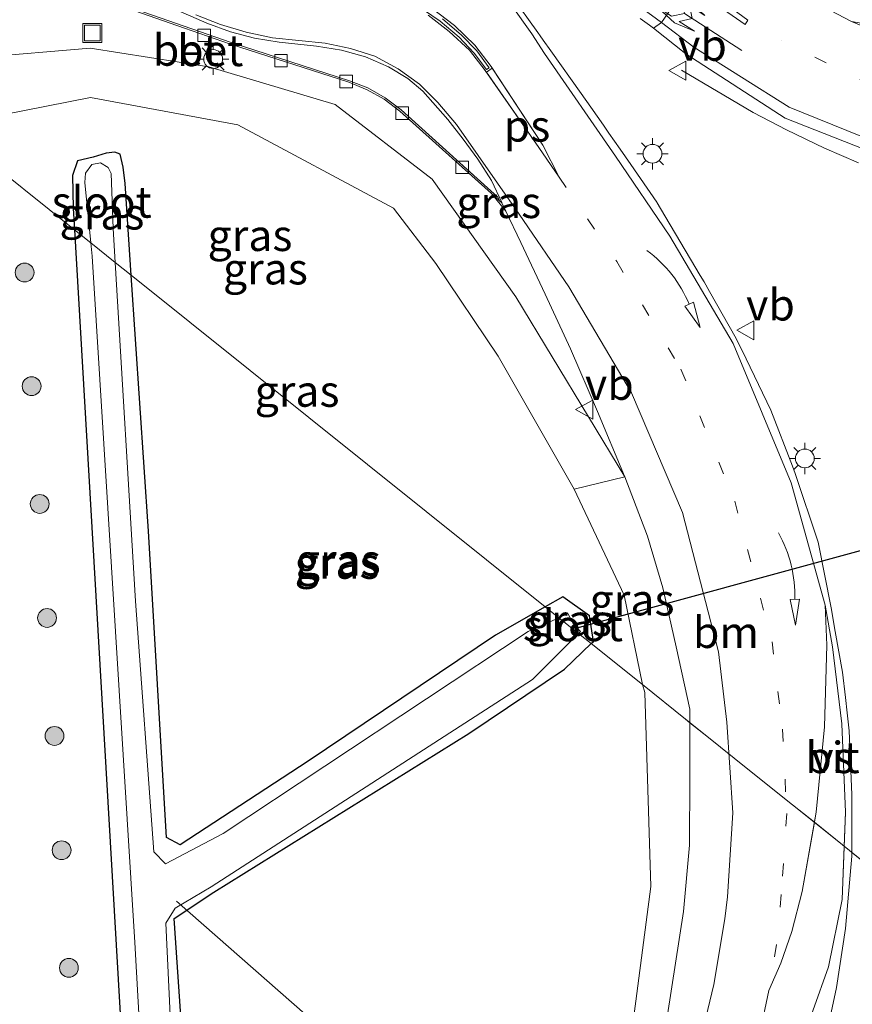
# Model space of a CAD drawing. Units: metres. Extents: x 107430 to 110008, y 449999 to 456253.
# Drawn here: x 109708 to 109775, y 452466 to 452544 of the extents above; entities that cross this region are included whole.
import ezdxf
from ezdxf.enums import TextEntityAlignment as Align

# ---------------------------------------------------------------- set-up
doc = ezdxf.new("R2010")
doc.units = ezdxf.units.M
doc.linetypes.add('VW-1-3_STREEP', pattern=[4, 1, -3])
doc.layers.get('0').update_dxf_attribs({"lineweight": 25})
for name, color, linetype, lineweight in [('B-ME-AL-OVERIG-L-B1', 7, 'Continuous', 18), ('B-ME-AL-OVERIG-S-B1', 7, 'Continuous', 18), ('B-ME-BV-GELEIDECONSTRUCTIE-GELEIDERAIL-L-B1', 213, 'BV-GELEIDERAIL', 18), ('B-ME-GR-BOOM-S-B1', 93, 'Continuous', 18), ('B-ME-GW-TEENLIJN-L-B1', 93, 'Continuous', 18), ('B-ME-IE-GRASLAND-GV-B6', 93, 'Continuous', 18), ('B-ME-IE-HULPGEOMETRIE-L-B1', 53, 'Continuous', 18), ('B-ME-IE-INRICHTINGSELEMENT-S-B1', 253, 'Continuous', 18), ('B-ME-IE-MEUBILAIR_WEGMEUBILAIR-LICHTMAST-S-B1', 8, 'Continuous', 18), ('B-ME-OG-WATER-GV-B6', 153, 'Continuous', 18), ('B-ME-VH-VERH_SOORT-BETON-OVERIG-GV-B6', 8, 'IE-TERREINAFSCHEIDING-NATUURLIJK-HOUTWAL', 18), ('B-ME-VH-VERH_SOORT-BITUMEN-GV-B6', 8, 'IE-TERREINAFSCHEIDING-NATUURLIJK-HOUTWAL', 18), ('B-ME-VV-KOLK-S-B1', 8, 'Continuous', 18), ('B-ME-VW-MARKERING-13STREEP-045-L-B1', 255, 'VW-1-3_STREEP', 18), ('B-ME-VW-MARKERING-PIJLVERDRIJF750-S-B1', 7, 'Continuous', 18), ('B-ME-VW-MARKERING-STREEP-015-L-B1', 7, 'Continuous', 18), ('B-ME-VW-MARKERING-VERDRIJFSTRP-GV-B6', 7, 'Continuous', 18), ('B-ME-VW-MARKERING-VLAKMARK-GV-B6', 7, 'Continuous', 18), ('B-ME-VW-MEUBILAIR_WEGMEUBILAIR-VERKEERSBORD-S-B1', 8, 'Continuous', 18)]:
    doc.layers.add(name, color=color, linetype=linetype, lineweight=lineweight)
doc.layers.add('B-ME-GW-INSTEEKWATERGANG-L-B1', color=10, linetype='Continuous')
doc.layers.add('B-ME-KW-DUIKER-L-B1', color=10, linetype='Continuous')
doc.styles.add('NLCS-ISO', font='NLCS-ISO.TTF')
doc.linetypes.add('BV-GELEIDERAIL', pattern='A,10,-3,[108,NLCS.SHX,S=1,R=0,X=0,Y=0],-3', length=16)
doc.linetypes.add('IE-TERREINAFSCHEIDING-NATUURLIJK-HOUTWAL', pattern='A,7,-1.5,[67,NLCS.SHX,S=0.75,R=45,X=0,Y=0],-1.5,7,-1.5,[70,NLCS.SHX,S=0.75,R=0,X=0,Y=0],-1.5', length=20)

# ---------------------------------------------------------------- blocks, each defined once
blk = doc.blocks.new('pijlvr')
for p, q in [((5.532, 0.366, 0.1), (5.368, -0.366, 0.1)), ((5.45, 0, 0.1), (5.45, 0, 0.1)), ((5.45, 0, 0.1), (5.45, 0, 0.1)), ((7.451, -0.447, 0.1), (5.532, 0.366, 0.1)), ((5.368, -0.366, 0.1), (7.451, -0.447, 0.1))]:
    blk.add_line(p, q)
blk.add_arc((2.725, -9.685, 0.1), 10.061, 74.28528, 105.71472)
blk = doc.blocks.new('pijllr')
for p, q in [((5.7, 1.05, 0.1), (4, 0.75, 0.1)), ((7.5, 0.75, 0.1), (5.7, 1.05, 0.1)), ((0, 0, 0.1), (5.45, 0, 0.1)), ((4, 0.75, 0.1), (5.45, 0.75, 0.1)), ((5.45, 0.75, 0.1), (4.7, 0, 0.1)), ((5.45, -0.75, 0.1), (4.7, 0, 0.1)), ((6.2, 0.75, 0.1), (5.45, 0, 0.1)), ((6.2, -0.75, 0.1), (5.45, 0, 0.1)), ((7.5, 0.75, 0.1), (6.2, 0.75, 0.1)), ((4, -0.75, 0.1), (5.45, -0.75, 0.1)), ((5.7, -1.05, 0.1), (4, -0.75, 0.1)), ((7.5, -0.75, 0.1), (5.7, -1.05, 0.1)), ((7.5, -0.75, 0.1), (6.2, -0.75, 0.1))]:
    blk.add_line(p, q)
blk = doc.blocks.new('boom')
h = blk.add_hatch(color=256)
edge = h.paths.add_edge_path()
edge.add_arc((0, 0), 0.75, 0, 360)
blk.add_circle((0, 0), 0.75)
blk = doc.blocks.new('lantaarnpaal')
for p, q in [((-0.884, 0.884), (-0.53, 0.53)), ((0, 0.75), (0, 1.25)), ((0.53, 0.53), (0.884, 0.884)), ((-0.75, 0), (-1.25, 0)), ((0.75, 0), (1.25, 0)), ((-0.53, -0.53), (-0.884, -0.884)), ((0, -0.75), (0, -1.25)), ((0.53, -0.53), (0.884, -0.884))]:
    blk.add_line(p, q)
blk.add_circle((0, 0), 0.75)
blk = doc.blocks.new('kolk')
blk.add_lwpolyline([(-0.5, -0.5), (0.5, -0.5), (0.5, 0.5), (-0.5, 0.5)], close=True)
blk = doc.blocks.new('put')
for p, q in [((0.75, 0.75), (-0.75, 0.75)), ((-0.75, 0.75), (-0.75, -0.75)), ((0.75, -0.75), (0.75, 0.75)), ((-0.75, -0.75), (0.75, -0.75))]:
    blk.add_line(p, q)
blk.add_lwpolyline([(-0.625, 0.625), (0.625, 0.625), (0.625, -0.625), (-0.625, -0.625)], close=True)
blk = doc.blocks.new('verkeersbord')
for p, q in [((0, 0.75), (-0.75, -0.625)), ((0.75, -0.625), (0, 0.75)), ((-0.75, -0.625), (0.75, -0.625))]:
    blk.add_line(p, q)

msp = doc.modelspace()

# ---------------------------------------------------------------- linework, layer by layer
at = {"layer": 'B-ME-AL-OVERIG-L-B1'}
msp.add_line((109754.104, 452444.906, -0.129), (109720.943, 452473.985, -1.76), dxfattribs=at)
at = {"layer": 'B-ME-BV-GELEIDECONSTRUCTIE-GELEIDERAIL-L-B1'}
msp.add_polyline3d([(109775.312, 452532.845, 2.369), (109772.595, 452534.004, 2.432), (109769.561, 452535.471, 2.327), (109766.918, 452536.862, 2.183), (109761.186, 452540.232, 1.902)], dxfattribs=at)
at = {"layer": 'B-ME-GW-INSTEEKWATERGANG-L-B1'}
for points in [[(109717.342, 452523.879, -1.306), (109716.85, 452531.208, -1.323), (109716.692, 452532.491, -1.322), (109716.441, 452533.53, -1.322), (109716.018, 452533.683, -1.322), (109715.328, 452533.626, -1.322), (109714.29, 452533.307, -1.322), (109713.055, 452533.009, -1.304), (109712.66, 452531.846, -1.322), (109712.715, 452529.23, -1.32), (109712.816, 452527.504, -1.313)], [(109712.816, 452527.504, -1.313), (109716.537, 452463.639, -1.067), (109717.999, 452440.288, -1.067), (109718.087, 452434.712, -1.067), (109716.889, 452432.578, -1.067), (109690.045, 452400.625, -0.267), (109689.368, 452398.228, -0.267), (109690.236, 452396.748, -0.267), (109692.471, 452395.75, -0.267), (109695.129, 452397.055, -0.267), (109700.837, 452404.691, -0.51), (109718.561, 452426.976, -0.907), (109722.864, 452432.766, -0.907), (109723.387, 452434.189, -0.907), (109720.748, 452472.594, -1.277), (109723.931, 452474.686, -1.277), (109744.254, 452487.346, -1.127), (109751.882, 452492.484, -1.26), (109754.004, 452494.511, -1.26)], [(109750.341, 452497.445, -1.26), (109746.378, 452495.184, -1.26), (109731.433, 452485.144, -1.26), (109721.223, 452478.483, -1.26), (109720.146, 452479.048, -1.26), (109718.709, 452503.488, -1.26), (109717.342, 452523.879, -1.306)], [(109754.004, 452494.511, -1.26), (109754.191, 452494.689, -1.26), (109753.86, 452496.72, -1.26), (109751.74, 452498.243, -1.26), (109750.341, 452497.445, -1.26)]]:
    msp.add_polyline3d(points, dxfattribs=at)
at = {"layer": 'B-ME-GW-TEENLIJN-L-B1'}
for points in [[(109738.2398, 452529.2202, -1.0096), (109725.84, 452535.881, -0.627), (109714.094, 452538.049, -0.364), (109707.072, 452536.671, -0.313), (109703.022, 452535.35, -0.27)], [(109738.2398, 452529.2202, -1.0096), (109741.612, 452524.833, -1.242), (109746.583, 452517.432, -1.29), (109752.639, 452506.821, -1.263)], [(109758.084, 452491.243, -1.042), (109758.264, 452490.619, -1.033), (109758.756, 452475.14, -1.267), (109757.052, 452462.155, -1.053), (109754.046, 452452.495, -1.053), (109746.379, 452439.032, -0.363)]]:
    msp.add_polyline3d(points, dxfattribs=at)
at = {"layer": 'B-ME-IE-GRASLAND-GV-B6'}
for points in [[(109757.901, 452544.357, 1.8552), (109758.6569, 452543.8114, 1.82), (109758.9652, 452543.5889, 1.809), (109761.549, 452541.532, 1.809), (109769.447, 452536.415, 1.692), (109782.016, 452531.469, 1.478), (109789.983, 452529.516, 1.349), (109797.601, 452528.532, 1.257), (109804.2, 452528.488, 1.149), (109811.521, 452529.143, 1.003), (109820.343, 452531.06, 0.809), (109831.15, 452534.421, 0.579), (109838.623, 452538.369, 0.422), (109844.623, 452542.536, 0.279), (109854.804, 452550.612, 0.114)], [(109779.377, 452474.187, 0.437), (109774.7836, 452477.8658, 0.577), (109774.7831, 452482.4983, 0.5286), (109774.5587, 452487.5607, 0.621), (109774.3943, 452488.9852, 0.6375), (109774.2533, 452490.2069, 0.6516), (109774.0177, 452492.2489, 0.6753), (109773.4485, 452495.468, 0.7423), (109773.1148, 452497.3555, 0.7816), (109772.0768, 452502.6055, 0.85), (109770.2485, 452508.0792, 0.9739), (109770.053, 452508.6644, 0.9871), (109768.3066, 452513.1157, 1.0393), (109766.3364, 452517.2079, 1.1108), (109765.5536, 452518.8339, 1.1392), (109763.432, 452522.5839, 1.2224), (109762.9935, 452523.3589, 1.2396), (109762.6898, 452523.8698, 1.2526), (109759.5205, 452529.2005, 1.3884), (109759.2565, 452529.6445, 1.3997), (109759.2221, 452529.7024, 1.4012), (109757.1455, 452532.7196, 1.4725), (109756.3129, 452533.9293, 1.5011), (109755.4087, 452535.2175, 1.5501), (109754.9698, 452535.8429, 1.5739), (109753.9676, 452537.2707, 1.6283), (109753.1988, 452538.3661, 1.67), (109750.7776, 452541.7674, 1.7626), (109750.1741, 452542.6153, 1.7857), (109749.9291, 452542.9595, 1.7951), (109749.7388, 452543.2416, 1.8099), (109747.6437, 452546.1803, 1.822)], [(109715.869, 452545.579, 1.863), (109721.5682, 452543.5917, 1.8484), (109725.241, 452542.311, 1.839), (109734.691, 452539.268, 1.758), (109736.144, 452538.677, 1.778), (109737.506, 452537.922, 1.748), (109738.757, 452536.96, 1.7), (109746.0575, 452530.3942, 1.4866)], [(109746.0575, 452530.3942, 1.4866), (109747.1915, 452528.9897, 1.465), (109748.39, 452526.4956, 1.3401), (109750.3314, 452522.3771, 1.1618), (109752.3439, 452518.022, 0.9827), (109754.5112, 452513.0309, 0.8198), (109756.6564, 452507.8669, 0.6795), (109756.6772, 452507.8151, 0.678), (109747.996, 452522.16, 1.023), (109741.33, 452531.539, 1.622), (109733.579, 452537.493, 1.72), (109723.521, 452540.512, 1.831), (109714.065, 452541.982, 1.947), (109705.25, 452541.236, 2.018), (109702.156, 452539.832, 1.978), (109699.3823, 452538.2723, 1.5747), (109698.926, 452538.6391, 1.806), (109696.9261, 452540.2223, 1.9222), (109699.463, 452542.382, 1.934), (109699.5442, 452542.4128, 1.934), (109699.9149, 452542.5533, 1.934), (109706.221, 452544.944, 1.903)], [(109756.6772, 452507.8151, 0.678), (109756.6796, 452507.811, 0.6783), (109752.639, 452506.821, -1.263), (109746.583, 452517.432, -1.29), (109741.612, 452524.833, -1.242), (109738.2398, 452529.2202, -1.0096), (109725.84, 452535.881, -0.627), (109714.094, 452538.049, -0.364), (109707.072, 452536.671, -0.313), (109703.022, 452535.35, -0.27), (109699.3823, 452538.2723, 1.5747), (109702.156, 452539.832, 1.978), (109705.25, 452541.236, 2.018), (109714.065, 452541.982, 1.947), (109723.521, 452540.512, 1.831), (109733.579, 452537.493, 1.72), (109741.33, 452531.539, 1.622), (109747.996, 452522.16, 1.023), (109756.6772, 452507.8151, 0.678)], [(109707.072, 452536.671, -0.313), (109714.094, 452538.049, -0.364), (109725.84, 452535.881, -0.627)], [(109679.11, 452447.949, -0.893), (109663.394, 452468.45, -0.227), (109659.356, 452475.248, -0.183), (109658.016, 452479.821, -0.174), (109657.929, 452484.089, -0.08), (109659.739, 452489.456, -0.257), (109663.586, 452497.823, 0.004), (109667.966, 452504.511, -0.001), (109675.437, 452512.669, 0.141), (109683.347, 452521.009, -0.141), (109696.279, 452531.472, -0.187), (109703.022, 452535.35, -0.27), (109704.583, 452534.099, -0.913), (109712.816, 452527.504, -1.313), (109716.537, 452463.639, -1.067)], [(109725.84, 452535.881, -0.627), (109738.2398, 452529.2202, -1.0096), (109741.612, 452524.833, -1.242), (109746.583, 452517.432, -1.29), (109752.639, 452506.821, -1.263), (109756.622, 452498.366, -1.157), (109758.084, 452491.243, -1.042), (109754.004, 452494.511, -1.26), (109754.191, 452494.689, -1.26), (109753.86, 452496.72, -1.26), (109751.74, 452498.243, -1.26), (109750.341, 452497.445, -1.26), (109717.342, 452523.879, -1.306), (109716.85, 452531.208, -1.323), (109716.692, 452532.491, -1.322), (109716.441, 452533.53, -1.322), (109716.018, 452533.683, -1.322), (109715.328, 452533.626, -1.322), (109714.29, 452533.307, -1.322), (109713.055, 452533.009, -1.304), (109712.66, 452531.846, -1.322), (109712.715, 452529.23, -1.32), (109712.816, 452527.504, -1.313), (109704.583, 452534.099, -0.913)], [(109712.816, 452527.504, -1.313), (109712.715, 452529.23, -1.32), (109712.66, 452531.846, -1.322), (109713.055, 452533.009, -1.304), (109714.29, 452533.307, -1.322), (109715.328, 452533.626, -1.322), (109716.018, 452533.683, -1.322), (109716.441, 452533.53, -1.322), (109716.692, 452532.491, -1.322), (109716.85, 452531.208, -1.323), (109717.342, 452523.879, -1.306), (109716.059, 452524.907, -2.053), (109715.898, 452527.598, -2.053), (109715.735, 452531.992, -2.054), (109715.497, 452532.484, -2.054), (109714.898, 452532.835, -2.054), (109714.199, 452532.716, -2.054), (109713.696, 452532.022, -2.054), (109713.631, 452531.265, -2.054), (109714.105, 452526.472, -2.053), (109712.816, 452527.504, -1.313)], [(109746.866, 452529.667, 1.468), (109747.1915, 452528.9897, 1.465), (109746.0575, 452530.3942, 1.4866), (109746.6954, 452529.8205, 1.4679), (109746.866, 452529.667, 1.468)], [(109716.537, 452463.639, -1.067), (109712.816, 452527.504, -1.313), (109714.105, 452526.472, -2.053), (109714.211, 452525.398, -2.053), (109717.613, 452470.696, -2.053), (109719.414, 452438.989, -2.053)], [(109750.341, 452497.445, -1.26), (109751.419, 452496.582, -2.051), (109748.966, 452495.471, -2.051), (109724.659, 452479.381, -2.051), (109720.069, 452476.954, -2.051), (109719.149, 452477.925, -2.051), (109717.67, 452497.898, -2.053), (109716.059, 452524.907, -2.053), (109717.342, 452523.879, -1.306), (109718.709, 452503.488, -1.26), (109720.146, 452479.048, -1.26), (109721.223, 452478.483, -1.26), (109731.433, 452485.144, -1.26), (109746.378, 452495.184, -1.26), (109750.341, 452497.445, -1.26)], [(109750.341, 452497.445, -1.26), (109746.378, 452495.184, -1.26), (109731.433, 452485.144, -1.26), (109721.223, 452478.483, -1.26), (109720.146, 452479.048, -1.26), (109718.709, 452503.488, -1.26), (109717.342, 452523.879, -1.306), (109750.341, 452497.445, -1.26)], [(109761.8703, 452488.2098, 0.2194), (109761.503, 452488.504, 0.218), (109758.084, 452491.243, -1.042), (109756.622, 452498.366, -1.157), (109752.639, 452506.821, -1.263), (109756.6796, 452507.811, 0.6783), (109758.4901, 452503.0826, 0.5605), (109759.7149, 452498.96, 0.4659), (109760.7606, 452494.2544, 0.3682), (109761.8703, 452489.2757, 0.1467), (109761.8703, 452488.2098, 0.2194)], [(109750.341, 452497.445, -1.26), (109751.74, 452498.243, -1.26), (109753.86, 452496.72, -1.26), (109754.191, 452494.689, -1.26), (109754.004, 452494.511, -1.26), (109752.99, 452495.323, -2.053), (109753.152, 452495.485, -2.053), (109752.553, 452496.116, -2.053), (109752.138, 452496.907, -2.051), (109751.419, 452496.582, -2.051), (109750.341, 452497.445, -1.26)], [(109721.384, 452444.582, -2.053), (109720.084, 452472.215, -2.051), (109720.847, 452473.412, -2.051), (109723.719, 452475.112, -2.051), (109749.325, 452491.664, -2.051), (109752.99, 452495.323, -2.053), (109754.004, 452494.511, -1.26)], [(109754.004, 452494.511, -1.26), (109751.882, 452492.484, -1.26), (109744.254, 452487.346, -1.127), (109723.931, 452474.686, -1.277), (109720.748, 452472.594, -1.277), (109723.387, 452434.189, -0.907)], [(109723.387, 452434.189, -0.907), (109720.748, 452472.594, -1.277), (109723.931, 452474.686, -1.277), (109744.254, 452487.346, -1.127), (109751.882, 452492.484, -1.26), (109754.004, 452494.511, -1.26), (109758.084, 452491.243, -1.042), (109758.264, 452490.619, -1.033), (109758.756, 452475.14, -1.267), (109757.052, 452462.155, -1.053)], [(109761.8703, 452488.2098, 0.2194), (109761.8703, 452483.8562, 0.1467), (109761.8227, 452478.456, 0.0402), (109761.3634, 452473.1702, -0.0398), (109760.0744, 452464.9145, -0.1385), (109757.2805, 452456.4082, -0.2365), (109754.8989, 452451.0246, -0.2864), (109752.3641, 452445.9876, -0.299), (109749.8028, 452441.1088, -0.3202), (109748.1757, 452438.1661, -0.3298), (109744.876, 452435.525, -0.632), (109746.379, 452439.032, -0.363), (109754.046, 452452.495, -1.053), (109757.052, 452462.155, -1.053), (109758.756, 452475.14, -1.267), (109758.264, 452490.619, -1.033), (109758.084, 452491.243, -1.042), (109761.503, 452488.504, 0.218), (109761.8703, 452488.2098, 0.2194)], [(109777.648, 452455.408, -0.087), (109772.977, 452450.017, -0.089), (109764.958, 452440.8, -0.088), (109764.9735, 452440.638, -0.0673), (109764.5459, 452440.8764, -0.0431), (109766.3212, 452445.2003, 0.0212), (109768.0538, 452449.4886, 0.0796), (109768.8645, 452451.5605, 0.1227), (109769.5234, 452453.2444, 0.1578), (109769.8302, 452454.1162, 0.1765), (109771.1081, 452457.7479, 0.2545), (109771.518, 452459.048, 0.2804), (109772.4489, 452462.0005, 0.3393), (109773.5551, 452467.0908, 0.3835), (109774.2783, 452471.8122, 0.428), (109774.7836, 452477.5699, 0.4769), (109774.7836, 452477.8658, 0.577), (109779.377, 452474.187, 0.437)]]:
    msp.add_polyline3d(points, dxfattribs=at)
at = {"layer": 'B-ME-IE-HULPGEOMETRIE-L-B1'}
msp.add_polyline3d([(109779.377, 452474.187, 0.437), (109774.586, 452478.024, 0.583), (109774.021, 452478.477, 0.565), (109770.054, 452481.655, 0.375), (109766.346, 452484.624, 0.236), (109763.347, 452487.027, 0.225), (109761.503, 452488.504, 0.218), (109758.084, 452491.243, -1.042), (109754.004, 452494.511, -1.26), (109752.99, 452495.323, -2.053), (109751.419, 452496.582, -2.051), (109750.341, 452497.445, -1.26), (109717.342, 452523.879, -1.306), (109716.059, 452524.907, -2.053), (109714.105, 452526.472, -2.053), (109712.816, 452527.504, -1.313), (109704.583, 452534.099, -0.913)], dxfattribs=at)
msp.add_polyline3d([(109779.377, 452474.187, 0.437), (109774.586, 452478.024, 0.583), (109774.021, 452478.477, 0.565), (109770.054, 452481.655, 0.375), (109766.346, 452484.624, 0.236), (109763.347, 452487.027, 0.225), (109761.503, 452488.504, 0.218), (109758.084, 452491.243, -1.042), (109754.004, 452494.511, -1.26), (109752.99, 452495.323, -2.053), (109751.419, 452496.582, -2.051), (109750.341, 452497.445, -1.26), (109717.342, 452523.879, -1.306), (109716.059, 452524.907, -2.053), (109714.105, 452526.472, -2.053), (109712.816, 452527.504, -1.313), (109704.583, 452534.099, -0.913)], dxfattribs=at)
at = {"layer": 'B-ME-KW-DUIKER-L-B1'}
msp.add_line((109787.443, 452505.198, -2.167), (109752.744, 452495.727, -2.167), dxfattribs=at)
at = {"layer": 'B-ME-OG-WATER-GV-B6'}
for points in [[(109716.059, 452524.907, -2.053), (109714.105, 452526.472, -2.053), (109713.631, 452531.265, -2.054), (109713.696, 452532.022, -2.054), (109714.199, 452532.716, -2.054), (109714.898, 452532.835, -2.054), (109715.497, 452532.484, -2.054), (109715.735, 452531.992, -2.054), (109715.898, 452527.598, -2.053), (109716.059, 452524.907, -2.053)], [(109719.414, 452438.989, -2.053), (109717.613, 452470.696, -2.053), (109714.211, 452525.398, -2.053), (109714.105, 452526.472, -2.053), (109716.059, 452524.907, -2.053), (109717.67, 452497.898, -2.053), (109719.149, 452477.925, -2.051), (109720.069, 452476.954, -2.051), (109724.659, 452479.381, -2.051), (109748.966, 452495.471, -2.051), (109751.419, 452496.582, -2.051), (109752.99, 452495.323, -2.053)], [(109752.99, 452495.323, -2.053), (109751.419, 452496.582, -2.051), (109752.138, 452496.907, -2.051), (109752.553, 452496.116, -2.053), (109753.152, 452495.485, -2.053), (109752.99, 452495.323, -2.053)], [(109752.99, 452495.323, -2.053), (109749.325, 452491.664, -2.051), (109723.719, 452475.112, -2.051), (109720.847, 452473.412, -2.051), (109720.084, 452472.215, -2.051), (109721.384, 452444.582, -2.053)]]:
    msp.add_polyline3d(points, dxfattribs=at)
at = {"layer": 'B-ME-VH-VERH_SOORT-BETON-OVERIG-GV-B6'}
for points in [[(109715.907, 452545.71, 1.882), (109725.287, 452542.443, 1.845), (109734.739, 452539.393, 1.788), (109736.205, 452538.813, 1.787), (109737.585, 452538.026, 1.768), (109738.841, 452537.059, 1.735), (109746.568, 452530.117, 1.48), (109746.6954, 452529.8205, 1.4679), (109746.0575, 452530.3942, 1.4866), (109738.757, 452536.96, 1.7), (109737.506, 452537.922, 1.748), (109736.144, 452538.677, 1.778), (109734.691, 452539.268, 1.758), (109725.241, 452542.311, 1.839), (109721.5682, 452543.5917, 1.8484), (109715.869, 452545.579, 1.863)], [(109720.621, 452545.186, 1.873), (109723.353, 452543.971, 1.857), (109725.245, 452543.28, 1.862), (109727.172, 452542.778, 1.85), (109729.138, 452542.461, 1.848), (109732.115, 452542.135, 1.838), (109734.082, 452541.841, 1.843), (109736.019, 452541.304, 1.83), (109737.849, 452540.499, 1.816), (109739.39, 452539.564, 1.802), (109740.577, 452538.554, 1.772), (109742.561, 452536.299, 1.701), (109743.791, 452534.729, 1.651), (109744.974, 452533.125, 1.591), (109746.041, 452531.426, 1.525), (109746.872, 452529.672, 1.468), (109746.866, 452529.667, 1.468), (109746.6954, 452529.8205, 1.4679), (109746.568, 452530.117, 1.48), (109738.841, 452537.059, 1.735), (109737.585, 452538.026, 1.768), (109736.205, 452538.813, 1.787), (109734.739, 452539.393, 1.788), (109725.287, 452542.443, 1.845), (109715.907, 452545.71, 1.882)], [(109745.8554, 452540.4117, 1.7941), (109745.6575, 452540.2957, 1.796), (109744.6568, 452541.5834, 1.8111), (109743.4714, 452542.8547, 1.8436), (109741.9688, 452544.1421, 1.8745), (109740.7014, 452544.9939, 1.8929)], [(109742.153, 452544.3236, 1.8817), (109743.6602, 452543.0281, 1.8504), (109744.883, 452541.7876, 1.8152), (109745.8554, 452540.4117, 1.7941)]]:
    msp.add_polyline3d(points, dxfattribs=at)
at = {"layer": 'B-ME-VH-VERH_SOORT-BITUMEN-GV-B6'}
for points in [[(109854.804, 452550.612, 0.114), (109844.623, 452542.536, 0.279), (109838.623, 452538.369, 0.422), (109831.15, 452534.421, 0.579), (109820.343, 452531.06, 0.809), (109811.521, 452529.143, 1.003), (109804.2, 452528.488, 1.149), (109797.601, 452528.532, 1.257), (109789.983, 452529.516, 1.349), (109782.016, 452531.469, 1.478), (109769.447, 452536.415, 1.692), (109761.549, 452541.532, 1.809), (109758.9652, 452543.5889, 1.809), (109759.5962, 452544.0435, 1.809), (109761.6851, 452547.0628, 1.809)], [(109854.804, 452550.612, 0.114), (109844.623, 452542.536, 0.279), (109838.623, 452538.369, 0.422), (109831.15, 452534.421, 0.579), (109820.343, 452531.06, 0.809), (109811.521, 452529.143, 1.003), (109804.2, 452528.488, 1.149), (109797.601, 452528.532, 1.257), (109789.983, 452529.516, 1.349), (109782.016, 452531.469, 1.478), (109769.447, 452536.415, 1.692), (109761.549, 452541.532, 1.809), (109758.9652, 452543.5889, 1.809), (109759.5962, 452544.0435, 1.809), (109761.6851, 452547.0628, 1.809)], [(109761.6851, 452547.0628, 1.809), (109759.5962, 452544.0435, 1.809), (109758.9652, 452543.5889, 1.809), (109758.6569, 452543.8114, 1.82), (109757.901, 452544.357, 1.8552)], [(109747.6437, 452546.1803, 1.822), (109749.7388, 452543.2416, 1.8099), (109749.9291, 452542.9595, 1.7951), (109750.1741, 452542.6153, 1.7857), (109750.7776, 452541.7674, 1.7626), (109753.1988, 452538.3661, 1.67), (109753.9676, 452537.2707, 1.6283), (109754.9698, 452535.8429, 1.5739), (109755.4087, 452535.2175, 1.5501), (109756.3129, 452533.9293, 1.5011), (109757.1455, 452532.7196, 1.4725), (109759.2221, 452529.7024, 1.4012), (109759.2565, 452529.6445, 1.3997), (109759.5205, 452529.2005, 1.3884), (109762.6898, 452523.8698, 1.2526), (109762.9935, 452523.3589, 1.2396), (109763.432, 452522.5839, 1.2224), (109765.5536, 452518.8339, 1.1392), (109766.3364, 452517.2079, 1.1108), (109768.3066, 452513.1157, 1.0393), (109770.053, 452508.6644, 0.9871), (109770.2485, 452508.0792, 0.9739), (109772.0768, 452502.6055, 0.85), (109773.1148, 452497.3555, 0.7816), (109773.4485, 452495.468, 0.7423), (109774.0177, 452492.2489, 0.6753), (109774.2533, 452490.2069, 0.6516), (109774.3943, 452488.9852, 0.6375), (109774.5587, 452487.5607, 0.621), (109774.7831, 452482.4983, 0.5286), (109774.7836, 452477.8658, 0.577), (109774.586, 452478.024, 0.583), (109774.1588, 452478.3665, 0.5694), (109774.2664, 452481.0637, 0.4875), (109773.9773, 452488.1082, 0.5956), (109773.2171, 452494.2564, 0.7044), (109772.6402, 452497.586, 0.7615), (109772.7834, 452494.4022, 0.6984), (109772.5831, 452487.8804, 0.5559), (109771.9305, 452481.0858, 0.4063), (109771.786, 452480.2675, 0.458), (109770.054, 452481.655, 0.375), (109766.346, 452484.624, 0.236), (109763.347, 452487.0269, 0.225), (109761.8703, 452488.2098, 0.2194), (109761.8703, 452489.2757, 0.1467), (109760.7606, 452494.2544, 0.3682), (109759.7149, 452498.96, 0.4659), (109758.4901, 452503.0826, 0.5605), (109756.6796, 452507.811, 0.6783), (109756.6772, 452507.8151, 0.678), (109756.6564, 452507.8669, 0.6795), (109754.5112, 452513.0309, 0.8198), (109752.3439, 452518.022, 0.9827), (109750.3314, 452522.3771, 1.1618), (109748.39, 452526.4956, 1.3401), (109747.1915, 452528.9897, 1.465), (109746.866, 452529.667, 1.468), (109746.872, 452529.672, 1.468), (109746.041, 452531.426, 1.525), (109744.974, 452533.125, 1.591), (109743.791, 452534.729, 1.651), (109742.561, 452536.299, 1.701), (109740.577, 452538.554, 1.772), (109739.39, 452539.564, 1.802), (109737.849, 452540.499, 1.816), (109736.019, 452541.304, 1.83), (109734.082, 452541.841, 1.843), (109732.115, 452542.135, 1.838), (109729.138, 452542.461, 1.848), (109727.172, 452542.778, 1.85), (109725.245, 452543.28, 1.862), (109723.353, 452543.971, 1.857), (109720.621, 452545.186, 1.873)], [(109740.7014, 452544.9939, 1.8929), (109741.9688, 452544.1421, 1.8745), (109743.4714, 452542.8547, 1.8436), (109744.6568, 452541.5834, 1.8111), (109745.6575, 452540.2957, 1.796), (109745.8554, 452540.4117, 1.7941), (109744.883, 452541.7876, 1.8152), (109743.6602, 452543.0281, 1.8504), (109742.153, 452544.3236, 1.8817)], [(109774.1588, 452478.3665, 0.5694), (109774.021, 452478.477, 0.565), (109771.786, 452480.2675, 0.458), (109771.9305, 452481.0858, 0.4063), (109772.5831, 452487.8804, 0.5559), (109772.7834, 452494.4022, 0.6984), (109772.6402, 452497.586, 0.7615), (109773.2171, 452494.2564, 0.7044), (109773.9773, 452488.1082, 0.5956), (109774.2664, 452481.0637, 0.4875), (109774.1588, 452478.3665, 0.5694)], [(109760.0744, 452464.9145, -0.1385), (109761.3634, 452473.1702, -0.0398), (109761.8227, 452478.456, 0.0402), (109761.8703, 452483.8562, 0.1467), (109761.8703, 452488.2098, 0.2194), (109763.347, 452487.0269, 0.225), (109766.346, 452484.624, 0.236), (109770.054, 452481.655, 0.375), (109771.786, 452480.2675, 0.458)], [(109771.786, 452480.2675, 0.458), (109774.021, 452478.477, 0.565), (109774.1588, 452478.3665, 0.5694), (109774.586, 452478.024, 0.583), (109774.7836, 452477.8658, 0.577), (109774.7836, 452477.5699, 0.4769), (109774.2783, 452471.8122, 0.428), (109773.5551, 452467.0908, 0.3835), (109772.4489, 452462.0005, 0.3393)]]:
    msp.add_polyline3d(points, dxfattribs=at)
at = {"layer": 'B-ME-VW-MARKERING-13STREEP-045-L-B1'}
for points in [[(109850.906, 452553.651, -0.058), (109837.568, 452543.97, 0.158), (109831.485, 452540.443, 0.294), (109823.949, 452537.467, 0.482), (109819.158, 452536.01, 0.597), (109811.561, 452534.383, 0.756), (109803.453, 452533.698, 0.943), (109792.498, 452534.432, 1.132), (109783.777, 452536.495, 1.248), (109776.294, 452539.031, 1.405), (109769.134, 452542.601, 1.583)], [(109751.442, 452531.6961, 1.514), (109756.0413, 452524.9693, 1.2843), (109761.1514, 452516.3866, 1.0478), (109765.433, 452505.8802, 0.7892), (109768.4109, 452494.6673, 0.5898), (109769.2432, 452487.6988, 0.4493), (109769.5816, 452480.9659, 0.3222), (109769.1507, 452474.5067, 0.2235), (109768.7782, 452470.5318, 0.1802), (109768.1616, 452466.8521, 0.1482)]]:
    msp.add_polyline3d(points, dxfattribs=at)
at = {"layer": 'B-ME-VW-MARKERING-STREEP-015-L-B1'}
for p, q in [((109766.282, 452543.881, 1.655), (109761.6851, 452547.0628, 1.762)), ((109774.741, 452544.116, 1.306), (109787.296, 452541.934, 0.928))]:
    msp.add_line(p, q, dxfattribs=at)
for points in [[(109764.2441, 452550.5513, 1.6386), (109764.751, 452550.224, 1.621), (109770.217, 452546.509, 1.431), (109774.741, 452544.116, 1.306), (109781.394, 452541.319, 1.143), (109788.456, 452539.218, 1.018), (109796.853, 452538.069, 0.86), (109805.609, 452537.745, 0.682), (109813.266, 452538.516, 0.517), (109821.689, 452540.149, 0.349), (109830.435, 452542.807, 0.184), (109839.374, 452546.75, 0.036), (109848.551, 452552.413, -0.086), (109857.445, 452559.45, -0.153)], [(109749.2694, 452543.1182, 1.8013), (109744.4619, 452549.9137, 2.0059), (109746.0585, 452550.8765, 2.0007), (109747.1355, 452551.6797, 1.9902), (109748.3147, 452552.6895, 1.9813), (109749.2618, 452553.5845, 1.9963), (109750.1388, 452552.5544, 2.0159), (109751.3509, 452551.2844, 1.9681), (109752.6827, 452549.9239, 1.9641), (109754.1147, 452548.5741, 1.9416), (109755.3588, 452547.4548, 1.9245), (109756.8976, 452546.1147, 1.9001), (109758.1249, 452545.1315, 1.8755), (109759.5962, 452544.0435, 1.809)], [(109854.681, 452551.118, 0.132), (109844.015, 452543.077, 0.28), (109837.675, 452538.891, 0.395), (109830.685, 452535.202, 0.563), (109819.641, 452531.633, 0.798), (109811.255, 452529.891, 0.968), (109803.969, 452529.373, 1.126), (109797.618, 452529.476, 1.215), (109790.095, 452530.388, 1.332), (109782.314, 452532.199, 1.457), (109769.789, 452537.291, 1.674), (109762.185, 452542.074, 1.793), (109759.5962, 452544.0435, 1.859)], [(109766.282, 452543.881, 1.655), (109766.477, 452544.209, 1.646), (109762.0171, 452547.5152, 1.753)], [(109743.2495, 452535.9046, 1.6752), (109741.779, 452537.659, 1.744), (109740.305, 452539.121, 1.769), (109738.614, 452540.347, 1.811), (109736.763, 452541.359, 1.891), (109734.823, 452541.956, 1.857), (109732.792, 452542.375, 1.892), (109730.706, 452542.588, 1.867), (109728.603, 452542.818, 1.874), (109726.497, 452543.262, 1.897), (109724.462, 452543.875, 1.88), (109722.488, 452544.657, 1.891)], [(109740.993, 452544.618, 1.884), (109742.687, 452543.314, 1.842), (109744.289, 452541.834, 1.791), (109745.555, 452540.196, 1.777), (109749.826, 452534.06, 1.604), (109751.442, 452531.6961, 1.514), (109750.131, 452534.254, 1.61), (109746.026, 452540.52, 1.783), (109744.735, 452542.224, 1.814), (109743.111, 452543.786, 1.866), (109741.332, 452545.141, 1.889)], [(109772.6402, 452497.586, 0.7615), (109769.9422, 452507.3416, 0.9256), (109765.3175, 452518.4448, 1.1478), (109760.2723, 452527.011, 1.3456), (109755.924, 452533.3888, 1.5411), (109750.2858, 452541.566, 1.7741), (109749.2694, 452543.1182, 1.8013)], [(109762.0084, 452460.0367, -0.0744), (109763.7714, 452467.3487, 0.01), (109764.6609, 452472.565, 0.0613), (109764.8723, 452474.3358, 0.0865), (109765.2825, 452481.0244, 0.1876), (109764.8113, 452488.2431, 0.3432), (109764.1353, 452493.8504, 0.4586), (109761.2862, 452504.9647, 0.6838), (109757.1959, 452514.5191, 0.9254), (109752.223, 452522.9679, 1.1956), (109748.2574, 452528.7536, 1.4236), (109743.2495, 452535.9046, 1.6752)], [(109768.1616, 452466.8521, 0.1482), (109767.4491, 452463.4692, 0.1217), (109766.2401, 452458.902, 0.0739), (109764.9356, 452454.9143, 0.0184), (109763.0284, 452450.2943, -0.0472), (109760.7445, 452445.4641, -0.1093), (109763.9023, 452449.911, -0.0183), (109766.2684, 452453.7927, 0.064), (109767.9643, 452456.9696, 0.1308), (109769.5951, 452460.4438, 0.2128), (109771.6505, 452465.2294, 0.3183), (109772.9106, 452468.7439, 0.3754), (109773.9892, 452474.1174, 0.4154), (109774.2664, 452481.0637, 0.4875), (109773.9773, 452488.1082, 0.5956), (109773.2171, 452494.2564, 0.7044), (109772.6402, 452497.586, 0.7615)], [(109772.6402, 452497.586, 0.7615), (109772.7834, 452494.4022, 0.6984), (109772.5831, 452487.8804, 0.5559), (109771.9305, 452481.0858, 0.4063), (109770.8113, 452474.7459, 0.2958), (109769.9895, 452471.5498, 0.2478), (109769.1011, 452469.0373, 0.1975), (109768.1616, 452466.8521, 0.1482)]]:
    msp.add_polyline3d(points, dxfattribs=at)
at = {"layer": 'B-ME-VW-MARKERING-VERDRIJFSTRP-GV-B6'}
for points in [[(109774.1588, 452478.3665, 0.5694), (109774.021, 452478.477, 0.565), (109771.786, 452480.2675, 0.458), (109771.9305, 452481.0858, 0.4063), (109772.5831, 452487.8804, 0.5559), (109772.7834, 452494.4022, 0.6984), (109772.6402, 452497.586, 0.7615), (109773.2171, 452494.2564, 0.7044), (109773.9773, 452488.1082, 0.5956), (109774.2664, 452481.0637, 0.4875), (109774.1588, 452478.3665, 0.5694)], [(109774.1588, 452478.3665, 0.5694), (109773.9892, 452474.1174, 0.4154), (109772.9106, 452468.7439, 0.3754), (109771.6505, 452465.2294, 0.3183), (109769.5951, 452460.4438, 0.2128), (109767.9643, 452456.9696, 0.1308), (109766.2684, 452453.7927, 0.064), (109763.9023, 452449.911, 0.064), (109760.7445, 452445.4641, 0.064), (109763.0284, 452450.2943, 0.064), (109764.9356, 452454.9143, 0.0184), (109766.2401, 452458.902, 0.0739), (109767.4491, 452463.4692, 0.1217), (109768.1616, 452466.8521, 0.1482), (109769.1011, 452469.0373, 0.1975), (109769.9895, 452471.5498, 0.2478), (109770.8113, 452474.7459, 0.2958), (109771.786, 452480.2675, 0.458), (109774.021, 452478.477, 0.565), (109774.1588, 452478.3665, 0.5694)]]:
    msp.add_polyline3d(points, dxfattribs=at)
at = {"layer": 'B-ME-VW-MARKERING-VLAKMARK-GV-B6'}
msp.add_polyline3d([(109750.131, 452534.254, 1.61), (109751.442, 452531.6961, 1.514), (109749.826, 452534.06, 1.604), (109745.6428, 452540.0698, 1.7734), (109746.1086, 452540.3939, 1.7795), (109750.131, 452534.254, 1.61)], dxfattribs=at)

# ---------------------------------------------------------------- block references
at = {"layer": 'B-ME-AL-OVERIG-S-B1', "rotation": 147.04043446}
msp.add_blockref('pijllr', (109765.9978, 452541.7899, 1.6509), dxfattribs=at)
at = {"layer": 'B-ME-GR-BOOM-S-B1', "rotation": 90}
for p in [(109708.837, 452524.099, -1.168), (109709.394, 452515.042, -1.264), (109710.042, 452505.647, -1.142), (109710.625, 452496.558, -1.188), (109711.22, 452487.155, -1.19), (109711.785, 452478.042, -1.24), (109712.368, 452468.664, -1.319)]:
    msp.add_blockref('boom', p, dxfattribs=at)
at = {"layer": 'B-ME-IE-INRICHTINGSELEMENT-S-B1', "rotation": 90}
msp.add_blockref('put', (109714.24, 452543.198, 2.1227), dxfattribs=at)
at = {"layer": 'B-ME-IE-MEUBILAIR_WEGMEUBILAIR-LICHTMAST-S-B1', "rotation": 90}
for p in [(109723.863, 452541.122, 1.7251), (109758.882, 452533.569, 1.638), (109771.027, 452509.278, 0.999)]:
    msp.add_blockref('lantaarnpaal', p, dxfattribs=at)
at = {"layer": 'B-ME-VV-KOLK-S-B1', "rotation": 90}
for p in [(109723.149, 452543.006, 1.815), (109729.273, 452540.993, 1.792), (109734.462, 452539.335, 1.758), (109738.932, 452536.797, 1.693), (109743.716, 452532.485, 1.544)]:
    msp.add_blockref('kolk', p, dxfattribs=at)
at = {"layer": 'B-ME-VW-MARKERING-PIJLVERDRIJF750-S-B1'}
for p, rotation in [((109758.4386, 452525.8547, 1.3123), 308.12674711), ((109768.9226, 452503.3353, 0.8007), 283.82888777)]:
    msp.add_blockref('pijlvr', p, dxfattribs=dict(at, rotation=rotation))
at = {"layer": 'B-ME-VW-MEUBILAIR_WEGMEUBILAIR-VERKEERSBORD-S-B1', "rotation": 90}
for p in [(109760.924, 452540.197, 1.792), (109766.3427, 452519.4949, 1.2428), (109753.4993, 452513.1692, 1.5313)]:
    msp.add_blockref('verkeersbord', p, dxfattribs=at)

# ---------------------------------------------------------------- texts
at = {"layer": 'B-ME-IE-GRASLAND-GV-B6', "ltscale": 0.2, "style": 'NLCS-ISO'}
for p in [(109746.6245, 452529.692), (109715.001, 452528.781), (109726.8016, 452527.0655), (109728.0309, 452524.4015), (109730.553, 452514.646), (109733.739, 452500.9305), (109733.8415, 452501.181), (109757.2546, 452498.0104), (109752.266, 452496.377)]:
    msp.add_text('gras', height=2.5, dxfattribs=at).set_placement(p, align=Align.MIDDLE_CENTER)
at = {"layer": 'B-ME-OG-WATER-GV-B6', "ltscale": 0.2, "style": 'NLCS-ISO'}
for p in [(109714.9777, 452529.7198), (109752.5403, 452495.956)]:
    msp.add_text('sloot', height=2.5, dxfattribs=at).set_placement(p, align=Align.MIDDLE_CENTER)
at = {"layer": 'B-ME-VH-VERH_SOORT-BETON-OVERIG-GV-B6', "ltscale": 0.2, "style": 'NLCS-ISO'}
for p in [(109721.7027, 452541.8352), (109723.631, 452541.8033)]:
    msp.add_text('bet', height=2.5, dxfattribs=at).set_placement(p, align=Align.MIDDLE_CENTER)
at = {"layer": 'B-ME-VH-VERH_SOORT-BITUMEN-GV-B6', "ltscale": 0.2, "style": 'NLCS-ISO'}
msp.add_text('bit', height=2.5, dxfattribs=at).set_placement((109773.2293, 452485.4418), align=Align.MIDDLE_CENTER)
at = {"layer": 'B-ME-VW-MARKERING-13STREEP-045-L-B1', "ltscale": 0.2, "style": 'NLCS-ISO'}
msp.add_text('bm', height=2.5, dxfattribs=at).set_placement((109764.7394, 452495.4155), align=Align.MIDDLE_CENTER)
at = {"layer": 'B-ME-VW-MARKERING-VERDRIJFSTRP-GV-B6', "ltscale": 0.2, "style": 'NLCS-ISO'}
msp.add_text('vs', height=2.5, dxfattribs=at).set_placement((109773.2293, 452485.4418), align=Align.MIDDLE_CENTER)
at = {"layer": 'B-ME-VW-MARKERING-VLAKMARK-GV-B6', "ltscale": 0.2, "style": 'NLCS-ISO'}
msp.add_text('ps', height=2.5, dxfattribs=at).set_placement((109748.8802, 452535.788), align=Align.MIDDLE_CENTER)
at = {"layer": 'B-ME-VW-MEUBILAIR_WEGMEUBILAIR-VERKEERSBORD-S-B1', "ltscale": 0.2, "style": 'NLCS-ISO'}
for p in [(109760.924, 452540.197, 1.792), (109766.3427, 452519.4949, 1.2428), (109753.4993, 452513.1692, 1.5313)]:
    msp.add_text('vb', height=2.5, dxfattribs=at).set_placement(p, align=Align.BOTTOM_LEFT)

doc.saveas('drawing.dxf')
